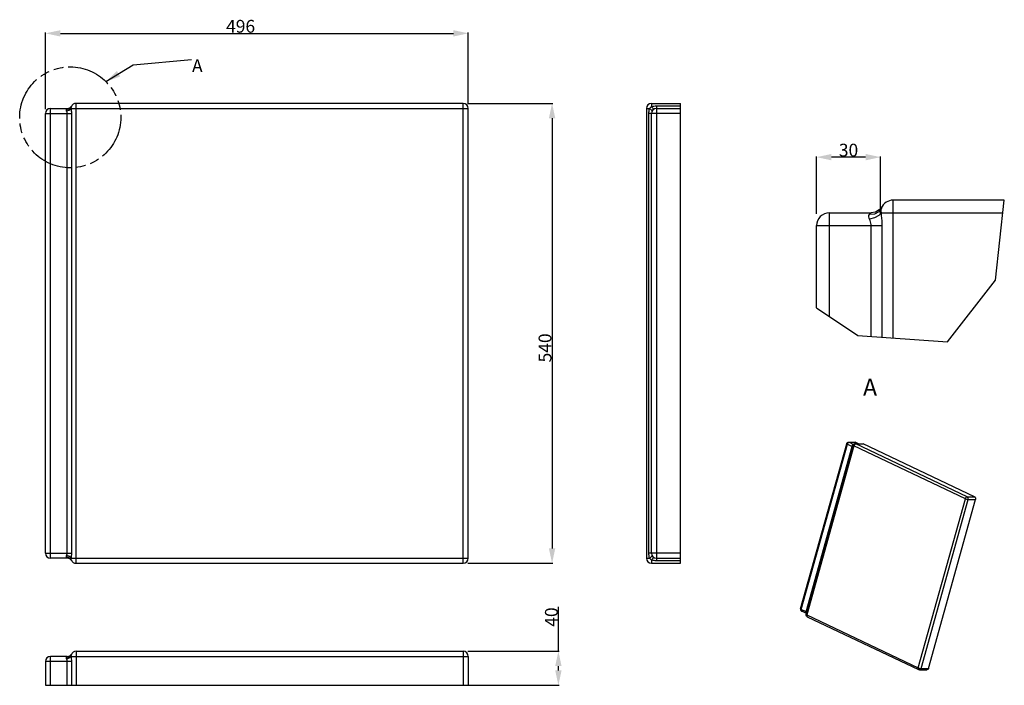
# Model space of a CAD drawing. Units: millimetres. Extents: x -361 to 296, y 115 to 271.
# Drawn here: x -361 to -130, y 115 to 271 of the extents above; entities that cross this region are included whole.
import ezdxf

# ---------------------------------------------------------------- set-up
doc = ezdxf.new("R2010")
doc.units = ezdxf.units.MM
doc.header["$LTSCALE"] = 23.1
doc.header["$PDMODE"] = 3
doc.header["$PDSIZE"] = 8
doc.linetypes.add('PHANTOM', pattern=[0.8, 0.45, -0.05, 0.1, -0.05, 0.1, -0.05])
doc.layers.get('0').update_dxf_attribs({"linetype": 'CONTINUOUS'})
doc.layers.get('Defpoints').update_dxf_attribs({"linetype": 'CONTINUOUS'})
doc.layers.add('DEFAULT_3', color=7, linetype='PHANTOM')
doc.styles.get("Standard").update_dxf_attribs({"font": 'ARIAL.TTF'})
doc.dimstyles.new('DIMSTYLE_1', dxfattribs={"dimtxt": 3, "dimasz": 3.5, "dimexe": 0.18, "dimexo": 0.0625, "dimgap": 0.09, "dimtad": 1, "dimlfac": 2, "dimdsep": 46, "dimtxsty": 'Standard', "dimblk": '_FILLED', "dimblk1": '_FILLED', "dimblk2": '_FILLED', "dimcen": 0.09, "dimadec": 0, "dimazin": 0, "dimtp": 0.01, "dimtm": 0.01, "dimtfac": 1, "dimtofl": 0, "dimtmove": 0, "dimatfit": 3, "dimldrblk": '_FILLED', "dimfxl": 0, "dimtolj": 1, "dimarcsym": 0})
doc.dimstyles.new('DIMSTYLE_3', dxfattribs={"dimtxt": 3, "dimasz": 3.5, "dimexe": 0.18, "dimexo": 0.0625, "dimgap": 0.09, "dimtad": 1, "dimdec": 0, "dimlfac": 5, "dimdsep": 46, "dimtxsty": 'Standard', "dimblk": '_FILLED', "dimblk1": '_FILLED', "dimblk2": '_FILLED', "dimcen": 0.09, "dimadec": 0, "dimazin": 0, "dimtp": 0.01, "dimtm": 0.01, "dimtfac": 1, "dimtdec": 0, "dimtofl": 0, "dimtmove": 0, "dimatfit": 3, "dimldrblk": '_FILLED', "dimfxl": 0, "dimtolj": 1, "dimarcsym": 0})
doc.dimstyles.new('DIMSTYLE_4', dxfattribs={"dimtxt": 3, "dimasz": 3.5, "dimexe": 0.18, "dimexo": 0.0625, "dimgap": 0.09, "dimtad": 1, "dimdec": 0, "dimlfac": 5, "dimdsep": 46, "dimtxsty": 'Standard', "dimblk": '_FILLED', "dimcen": 0.09, "dimadec": 0, "dimazin": 0, "dimtfac": 1, "dimtdec": 0, "dimtofl": 0, "dimtmove": 0, "dimatfit": 3, "dimldrblk": '_FILLED', "dimfxl": 0, "dimtolj": 1, "dimarcsym": 0})
doc.dimstyles.get("Standard").update_dxf_attribs({"dimtxt": 3, "dimasz": 3.5, "dimexe": 0.18, "dimexo": 0.0625, "dimgap": 0.09, "dimtad": 1, "dimdec": 0, "dimdsep": 46, "dimtxsty": 'Standard', "dimblk": '_FILLED', "dimblk1": '_FILLED', "dimblk2": '_FILLED', "dimcen": 0.09, "dimadec": 0, "dimazin": 0, "dimtol": 1, "dimtfac": 1, "dimtdec": 0, "dimtofl": 0, "dimtmove": 0, "dimatfit": 3, "dimldrblk": '_FILLED', "dimfxl": 0, "dimtolj": 1, "dimarcsym": 0})

# ---------------------------------------------------------------- blocks, each defined once
blk = doc.blocks.new('_FILLED')
at = {"color": 0, "linetype": 'ByBlock'}
blk.add_solid([(0, 0), (-1, 0.214), (-1, -0.214)], dxfattribs=at)
blk = doc.blocks.new('*D9')
at = {"color": 0, "linetype": 'Continuous', "lineweight": -2}
for p, q in [((-173.87, 225.66), (-173.87, 239.16)), ((-162.37, 238.98), (-170.37, 238.98)), ((-158.87, 225.66), (-158.87, 239.16))]:
    blk.add_line(p, q, dxfattribs=at)
at = {"layer": 'Defpoints', "color": 0, "linetype": 'Continuous'}
for p in [(-173.87, 238.98), (-173.87, 225.6), (-158.87, 225.6)]:
    blk.add_point(p, dxfattribs=at)
at = {"color": 0, "linetype": 'Continuous', "lineweight": -2, "xscale": 3.5, "yscale": 3.5, "zscale": 3.5, "rotation": 180}
blk.add_blockref('_FILLED', (-173.87, 238.98), dxfattribs=at)
at = {"color": 0, "linetype": 'Continuous', "lineweight": -2, "xscale": 3.5, "yscale": 3.5, "zscale": 3.5}
blk.add_blockref('_FILLED', (-158.87, 238.98), dxfattribs=at)
at = {"color": 0, "linetype": 'Continuous', "insert": (-166.37, 242.13), "char_height": 3, "attachment_point": 2}
blk.add_mtext('\\A1;30', dxfattribs=at)
blk = doc.blocks.new('*D10')
at = {"color": 0, "linetype": 'Continuous', "lineweight": -2}
for p, q in [((-354.88, 250.27), (-354.88, 268.23)), ((-255.63, 251.47), (-255.63, 268.23)), ((-351.38, 268.05), (-259.13, 268.05))]:
    blk.add_line(p, q, dxfattribs=at)
at = {"layer": 'Defpoints', "color": 0, "linetype": 'Continuous'}
for p in [(-255.63, 268.05), (-354.88, 250.21), (-255.63, 251.41)]:
    blk.add_point(p, dxfattribs=at)
at = {"color": 0, "linetype": 'Continuous', "lineweight": -2, "xscale": 3.5, "yscale": 3.5, "zscale": 3.5, "rotation": 180}
blk.add_blockref('_FILLED', (-354.88, 268.05), dxfattribs=at)
at = {"color": 0, "linetype": 'Continuous', "lineweight": -2, "xscale": 3.5, "yscale": 3.5, "zscale": 3.5}
blk.add_blockref('_FILLED', (-255.63, 268.05), dxfattribs=at)
at = {"color": 0, "linetype": 'Continuous', "insert": (-309.08, 271.21), "char_height": 3, "attachment_point": 2}
blk.add_mtext('\\A1;496', dxfattribs=at)
blk = doc.blocks.new('*D11')
at = {"color": 0, "linetype": 'Continuous', "lineweight": -2}
for p, q in [((-255.76, 251.61), (-235.78, 251.61)), ((-235.96, 248.11), (-235.96, 147.11)), ((-255.76, 143.61), (-235.78, 143.61))]:
    blk.add_line(p, q, dxfattribs=at)
at = {"layer": 'Defpoints', "color": 0, "linetype": 'Continuous'}
for p in [(-255.83, 251.61), (-255.83, 143.61), (-235.96, 143.61)]:
    blk.add_point(p, dxfattribs=at)
at = {"color": 0, "linetype": 'Continuous', "lineweight": -2, "xscale": 3.5, "yscale": 3.5, "zscale": 3.5}
for p, rotation in [((-235.96, 251.61), 90), ((-235.96, 143.61), 270)]:
    blk.add_blockref('_FILLED', p, dxfattribs=dict(at, rotation=rotation))
at = {"color": 0, "linetype": 'Continuous', "insert": (-239.12, 194.19), "char_height": 3, "attachment_point": 2, "rotation": 90}
blk.add_mtext('\\A1;540', dxfattribs=at)
blk = doc.blocks.new('*D12')
at = {"color": 0, "linetype": 'Continuous', "lineweight": -2}
for p, q in [((-234.48, 122.96), (-234.48, 133.35)), ((-255.76, 122.96), (-234.3, 122.96)), ((-234.48, 118.46), (-234.48, 119.46)), ((-255.76, 114.96), (-234.3, 114.96))]:
    blk.add_line(p, q, dxfattribs=at)
at = {"layer": 'Defpoints', "color": 0, "linetype": 'Continuous'}
for p in [(-255.83, 122.96), (-255.83, 114.96), (-234.48, 114.96)]:
    blk.add_point(p, dxfattribs=at)
at = {"color": 0, "linetype": 'Continuous', "lineweight": -2, "xscale": 3.5, "yscale": 3.5, "zscale": 3.5}
for p, rotation in [((-234.48, 122.96), 90), ((-234.48, 114.96), 270)]:
    blk.add_blockref('_FILLED', p, dxfattribs=dict(at, rotation=rotation))
at = {"color": 0, "linetype": 'Continuous', "insert": (-237.63, 133.26), "char_height": 3, "attachment_point": 3, "rotation": 90}
blk.add_mtext('\\A1;40', dxfattribs=at)

msp = doc.modelspace()

# ---------------------------------------------------------------- linework, layer by layer
at = {"color": 0, "linetype": 'Continuous'}
for p, q in [((-353.6834, 144.8096), (-353.6834, 250.4096)), ((-353.6834, 250.4096), (-349.7618, 250.4096)), ((-348.8001, 250.4096), (-255.627, 250.4096)), ((-347.6834, 143.6096), (-347.6834, 251.6096)), ((-256.827, 251.6096), (-347.6834, 251.6096)), ((-256.827, 143.6096), (-256.827, 251.6096)), ((-255.627, 144.8096), (-255.627, 250.4096)), ((-213.8304, 250.4096), (-213.0696, 250.4096)), ((-213.8304, 250.4096), (-213.8304, 144.8096)), ((-212.6304, 251.6096), (-205.8304, 251.6096)), ((-212.6304, 251.6096), (-212.6304, 250.8489)), ((-211.4304, 251.0096), (-205.8304, 251.0096)), ((-211.4304, 251.0096), (-211.4304, 144.2096)), ((-211.4304, 250.4096), (-205.8304, 250.4096)), ((-205.8304, 143.6096), (-205.8304, 251.6096)), ((-354.8834, 146.0096), (-354.8834, 249.2096)), ((-354.8834, 249.2096), (-348.7226, 249.2096)), ((-349.7618, 146.0096), (-349.7618, 249.2096)), ((-348.7226, 146.0096), (-348.7226, 249.2096)), ((-205.8304, 249.2096), (-213.2304, 249.2096)), ((-213.2304, 146.0096), (-213.2304, 249.2096)), ((-212.6304, 146.0096), (-212.6304, 249.2096)), ((-155.8729, 196.5186), (-155.8729, 228.8978)), ((-129.8022, 228.8978), (-155.8729, 228.8978)), ((-131.894, 210.1084), (-129.8022, 228.8978)), ((-159.1407, 226.5996), (-160.043, 226.0787)), ((-158.4709, 227.3978), (-159.1407, 226.5996)), ((-170.8729, 201.5676), (-170.8729, 225.8978)), ((-170.8729, 225.8978), (-161.069, 225.8978)), ((-161.5815, 225.2441), (-161.4565, 225.4959)), ((-160.2667, 225.6005), (-161.4565, 225.4958)), ((-161.3181, 224.0737), (-161.4565, 224.3978)), ((-160.043, 226.0787), (-161.069, 225.8978)), ((-158.6647, 225.8978), (-130.1362, 225.8978)), ((-173.8729, 203.5736), (-173.8729, 222.8978)), ((-173.8729, 222.8978), (-158.4709, 222.8978)), ((-161.069, 196.8762), (-161.069, 222.8978)), ((-158.4709, 196.6974), (-158.4709, 222.8978)), ((-143.1524, 195.6431), (-131.894, 210.1084)), ((-173.8729, 203.5736), (-164.1767, 197.0901)), ((-164.1767, 197.0901), (-143.1524, 195.6431)), ((-177.618, 132.9111), (-166.8028, 171.7017)), ((-177.4642, 132.7822), (-166.649, 171.5728)), ((-165.258, 171.3319), (-176.3247, 131.6392)), ((-165.1042, 171.203), (-176.1709, 131.5103)), ((-166.649, 171.5728), (-165.5199, 171.0363)), ((-166.3405, 172.0528), (-166.2147, 172.0239)), ((-166.3405, 172.0528), (-164.9006, 172.0528)), ((-166.2147, 172.0239), (-165.1659, 171.5255)), ((-166.2147, 172.0239), (-164.7748, 172.0239)), ((-165.2581, 171.3315), (-165.258, 171.3319)), ((-138.9434, 158.7733), (-165.1042, 171.203)), ((-164.901, 172.0528), (-164.7748, 172.0239)), ((-164.7956, 171.683), (-163.0472, 171.683)), ((-164.0575, 171.683), (-164.7748, 172.0239)), ((-138.5091, 159.2244), (-164.6699, 171.6541)), ((-164.6699, 171.6541), (-162.9215, 171.6541)), ((-163.0472, 171.683), (-162.9215, 171.6541)), ((-136.7607, 159.2244), (-162.9215, 171.6541)), ((-176.335, 132.2457), (-165.5199, 171.0363)), ((-150.0101, 119.0806), (-138.9434, 158.7733)), ((-149.356, 118.9165), (-138.2894, 158.6092)), ((-147.6076, 118.9165), (-136.5409, 158.6092)), ((-138.5091, 159.2244), (-136.7607, 159.2244)), ((-138.2894, 158.6092), (-136.5409, 158.6092)), ((-354.8834, 146.0096), (-348.7226, 146.0096)), ((-205.8304, 146.0096), (-213.2304, 146.0096)), ((-349.7618, 144.8096), (-353.6834, 144.8096)), ((-348.8001, 144.8096), (-255.627, 144.8096)), ((-347.6834, 143.6096), (-256.827, 143.6096)), ((-213.8304, 144.8096), (-213.0696, 144.8096)), ((-212.6304, 144.3704), (-212.6304, 143.6096)), ((-212.6304, 143.6096), (-205.8304, 143.6096)), ((-211.4304, 144.8096), (-205.8304, 144.8096)), ((-205.8304, 144.2096), (-211.4304, 144.2096)), ((-177.618, 132.9112), (-177.6181, 132.9107)), ((-176.335, 132.2457), (-177.4642, 132.7822)), ((-176.2695, 131.8298), (-177.3616, 132.3487)), ((-176.2674, 131.8342), (-176.3343, 131.8763)), ((-176.3248, 131.6389), (-176.3247, 131.6392)), ((-176.1709, 131.5103), (-150.0101, 119.0806)), ((-176.0683, 131.0768), (-149.9075, 118.6471)), ((-347.6834, 122.9608), (-347.6834, 114.9608)), ((-347.6834, 122.9608), (-256.827, 122.9608)), ((-256.827, 122.9608), (-256.827, 114.9608)), ((-354.8834, 120.5608), (-354.8834, 114.9608)), ((-348.7226, 120.5608), (-354.8834, 120.5608)), ((-353.6834, 114.9608), (-353.6834, 121.7608)), ((-349.7618, 121.7608), (-353.6834, 121.7608)), ((-349.7618, 114.9608), (-349.7618, 120.5608)), ((-348.8001, 121.7608), (-255.627, 121.7608)), ((-348.7226, 114.9608), (-348.7226, 120.5608)), ((-255.627, 121.7608), (-255.627, 114.9608)), ((-149.7016, 118.6006), (-147.9531, 118.6006)), ((-149.356, 118.9165), (-147.6076, 118.9165)), ((-354.8834, 114.9608), (-255.627, 114.9608))]:
    msp.add_line(p, q, dxfattribs=at)
for points in [[(-158.6645, 226.9958), (-159.2799, 226.1306), (-160.2667, 225.6005)], [(-158.6647, 225.8978), (-158.7163, 226.1782), (-158.7406, 226.4653), (-158.7272, 226.7441), (-158.6647, 226.9959)], [(-158.6647, 226.9959), (-158.5256, 227.2988), (-158.4709, 227.3978)], [(-161.4565, 224.3978), (-161.5597, 224.6782), (-161.6083, 224.9652), (-161.5815, 225.2441)], [(-161.4565, 225.4959), (-161.1799, 225.7975), (-161.069, 225.8978)], [(-158.6647, 225.8978), (-159.28, 225.2585), (-160.2667, 224.7284), (-161.4565, 224.3978)], [(-158.4709, 222.8978), (-158.4785, 223.4581), (-158.5015, 224.0325), (-158.5405, 224.6282), (-158.5955, 225.2496), (-158.6647, 225.8978)], [(-161.1301, 223.4652), (-161.2081, 223.763), (-161.3181, 224.0737)], [(-161.069, 222.8978), (-161.0841, 223.178), (-161.1301, 223.4652)]]:
    msp.add_lwpolyline(points, dxfattribs=at)
for centre, radius, start, end in [((-353.6834, 249.2096), 1.2, 90, 180), ((-349.788, 251.5587), 1.3162, 264.384277, 271.846127), ((-349.7618, 251.6096), 1.2, 270.000004, 330), ((-347.6834, 250.4096), 1.2, 90, 158.529299), ((-256.827, 250.4096), 1.2, 0, 90), ((-212.6304, 250.4096), 1.2, 90, 180), ((-212.0286, 249.807), 1.2032, 120.011234, 128.533862), ((-211.4304, 249.2096), 1.2, 90, 180), ((-350.8237, 249.2088), 1.0618, 0.043514, 7.642597), ((-155.8729, 225.8978), 3, 90, 158.529299), ((-170.8729, 222.8978), 3, 90, 180), ((-166.3409, 171.5735), 0.4793, 161.12984, 164.5249), ((-165.9222, 171.3697), 0.7547, 159.895546, 164.386757), ((-165.8841, 171.3562), 0.7951, 150.581278, 159.927592), ((-165.0692, 170.7732), 0.7138, 106.014382, 108.973246), ((-165.0547, 170.7216), 0.7673, 99.523507, 105.996554), ((-164.3913, 171.0041), 0.7402, 161.908407, 164.409488), ((-164.3616, 170.9945), 0.7713, 159.919136, 161.913625), ((-164.3392, 170.9864), 0.7951, 150.581282, 159.927591), ((-353.6834, 146.0096), 1.2, 180, 270), ((-350.8784, 146.017), 1.117, 350.042136, 353.454896), ((-350.8194, 146.0103), 1.0576, 353.454808, 359.96659), ((-211.4304, 146.0096), 1.2, 180, 270), ((-349.788, 143.6608), 1.316, 88.152067, 95.615376), ((-349.7619, 143.6097), 1.2, 29.997921, 89.996935), ((-347.6834, 144.8096), 1.2, 201.470701, 270), ((-256.827, 144.8096), 1.2, 270, 0), ((-212.6304, 144.8096), 1.2, 180, 270), ((-212.0308, 145.4096), 1.1996, 210.008288, 219.057241), ((-177.286, 132.5082), 0.1766, 231.320576, 244.731337), ((-177.7695, 132.6469), 1.4895, 342.608015, 344.376194), ((-175.8592, 131.5148), 0.4854, 225.032467, 244.550214), ((-175.9928, 131.2362), 0.1763, 232.214349, 244.735745), ((-347.6834, 121.7608), 1.2, 90, 158.529299), ((-256.827, 121.7608), 1.2, 0, 90), ((-353.6834, 120.5608), 1.2, 90, 180), ((-349.7881, 122.9096), 1.316, 264.38536, 271.848746), ((-349.7618, 122.9608), 1.2, 270.000033, 330)]:
    msp.add_arc(centre, radius, start, end, dxfattribs=at)
for points, start_tangent, end_tangent in [([(-349.9168, 249.8096), (-349.952, 249.9012), (-349.9668, 250.1482)], (-0.41335198, 0.91057133), (0.25905684, 0.96586208)), ([(-349.9668, 250.1482), (-349.9168, 250.2489)], (0.25905683, 0.96586208), (0.61836149, 0.7858938)), ([(-349.9168, 250.2489), (-349.809, 250.3668), (-349.7618, 250.4096)], (0.62029385, 0.78436952), (-0.99845898, -0.05549475)), ([(-348.8001, 250.4096), (-349.2287, 250.0399), (-349.9168, 249.8096)], (-0.5081332, -0.8612785), (-0.98580529, -0.16789264)), ([(-349.8614, 249.68), (-349.9168, 249.8096)], (-0.3668004, 0.93029967), (-0.41369428, 0.91041586)), ([(-349.7713, 249.35), (-349.8614, 249.68)], (-0.13246041, 0.9911883), (-0.3668004, 0.93029967)), ([(-349.4409, 250.2907), (-349.7456, 250.2432)], (-0.96030972, -0.27893592), (-0.9994771, -0.03233472)), ([(-348.8, 250.8488), (-349.2286, 250.377), (-349.4409, 250.2907)], (-0.36607473, -0.93058546), (-0.96030972, -0.27893592)), ([(-348.8001, 250.4096), (-348.823, 250.5395), (-348.8001, 250.8489)], (-0.22144943, 0.97517186), (0.36597129, 0.93062614)), ([(-348.7226, 249.2096), (-348.8001, 250.4096)], (-0.00004711, 1), (-0.112906, 0.99360567)), ([(-213.2304, 249.2096), (-213.0696, 250.4096)], (0.00000464, 1), (0.27749679, 0.96072656)), ([(-213.0696, 250.4096), (-212.7781, 250.7482)], (0.50003738, 0.86600382), (0.78216969, 0.62306547)), ([(-213.0696, 250.4096), (-212.8836, 250.2793), (-212.5115, 249.9419)], (0.8320504, -0.55470004), (0.59267166, -0.80544416)), ([(-212.6304, 250.8489), (-211.4304, 251.0096)], (0.96040093, 0.2786217), (0.99999999, -0.00013533)), ([(-212.6304, 250.8488), (-212.5, 250.6628), (-212.1627, 250.2907)], (0.55461009, -0.83211036), (0.80551122, -0.59258052)), ([(-212.5115, 249.9419), (-212.4844, 249.9002), (-212.4696, 249.8096)], (0.59267166, -0.80544416), (-0.50001151, -0.86601876)), ([(-212.1627, 250.2907), (-212.1209, 250.2636), (-212.0304, 250.2489)], (0.80551122, -0.59258052), (0.86607642, 0.49991163)), ([(-166.8029, 171.7014), (-166.7686, 171.6442), (-166.649, 171.5728)], (-0.25752435, -0.96627181), (0.90323319, -0.4291501)), ([(-166.7945, 171.7285), (-166.693, 171.8986)], (0.32349606, 0.94622952), (0.67876008, 0.7343601)), ([(-166.693, 171.8986), (-166.5365, 172.0109)], (0.67876008, 0.7343601), (0.9131454, 0.407634)), ([(-166.4659, 171.8957), (-166.5767, 171.7468)], (-0.69987363, -0.71426669), (-0.49148072, -0.87088845)), ([(-166.5365, 172.0109), (-166.3405, 172.0528)], (0.9131454, 0.407634), (1, 0)), ([(-166.2147, 172.0239), (-166.4043, 171.9501), (-166.4659, 171.8957)], (-1, 0), (-0.69987363, -0.71426669)), ([(-165.5199, 171.0363), (-165.4603, 171.283)], (0.26850954, 0.96327702), (0.26913194, 0.96310332)), ([(-165.4603, 171.283), (-165.3013, 171.4481)], (0.26942786, 0.96302058), (0.94522455, 0.32642083)), ([(-165.3202, 171.2676), (-165.4603, 171.283)], (-0.99896461, -0.04549407), (-0.97667209, 0.21473617)), ([(-165.2633, 171.2782), (-165.2888, 171.2711), (-165.3202, 171.2676)], (-0.92963561, -0.36848017), (-0.99896461, -0.04549407)), ([(-165.2193, 171.4043), (-165.3013, 171.4481)], (-0.95633331, 0.29227829), (-0.80261699, 0.59649474)), ([(-165.2497, 171.3013), (-165.2577, 171.3173), (-165.2581, 171.3315)], (-0.57304062, 0.81952697), (0.24849965, 0.96863199)), ([(-165.1137, 171.5626), (-165.2581, 171.3314)], (-0.74906602, -0.66249536), (-0.26775242, -0.96348775)), ([(-165.1921, 171.2513), (-165.2272, 171.2774), (-165.2497, 171.3013)], (-0.83661203, 0.54779586), (-0.57304061, 0.81952697)), ([(-165.1042, 171.203), (-165.1921, 171.2513)], (-0.90323319, 0.4291501), (-0.83661203, 0.54779586)), ([(-164.9635, 171.6527), (-165.1137, 171.5626)], (-0.93703129, -0.34924542), (-0.74906602, -0.66249536)), ([(-165.0318, 171.377), (-164.9211, 171.5259)], (0.49148067, 0.87088848), (0.69987366, 0.71426666)), ([(-164.7956, 171.683), (-164.9635, 171.6527)], (-1, 0), (-0.93703129, -0.34924542)), ([(-164.9211, 171.5259), (-164.7803, 171.6281)], (0.69987366, 0.71426666), (0.91116593, 0.41203962)), ([(-164.6699, 171.6541), (-164.7956, 171.683)], (-0.90323319, 0.4291501), (-0.99999999, -0.00010636)), ([(-164.7803, 171.6281), (-164.6699, 171.6541)], (0.91116593, 0.41203962), (1, 0)), ([(-165.4203, 170.9802), (-165.5199, 171.0363)], (-0.81799817, 0.57522083), (-0.9032329, 0.42915071)), ([(-165.3698, 170.9305), (-165.3883, 170.9541), (-165.4203, 170.9802)], (-0.46076546, 0.88752194), (-0.81799817, 0.57522083)), ([(-138.9434, 158.7733), (-138.8718, 158.946), (-138.5091, 159.2244)], (0.26856581, 0.96326134), (1, 0)), ([(-138.9434, 158.7733), (-138.4337, 158.6217), (-138.2894, 158.6092)], (0.90323319, -0.4291501), (1, 0)), ([(-138.2894, 158.6092), (-138.2675, 158.7943), (-138.5091, 159.2244)], (0.26856581, 0.96326134), (-0.90323319, 0.4291501)), ([(-136.7607, 159.2244), (-136.6381, 159.1272), (-136.5409, 158.6092)], (0.90323319, -0.4291501), (-0.26856581, -0.96326134)), ([(-349.9168, 145.4096), (-349.7783, 145.8239)], (0.41362542, 0.91044715), (0.17255498, 0.98499989)), ([(-348.8001, 144.8096), (-348.7226, 146.0096)], (0.1128747, 0.99360923), (0.00006613, 1)), ([(-213.0696, 144.8096), (-213.2304, 146.0096)], (-0.27740952, 0.96075177), (-0.00000657, 1)), ([(-349.9735, 145.1027), (-349.9168, 145.4096)], (-0.15914174, 0.98725574), (0.41422404, 0.91017495)), ([(-349.9168, 144.9704), (-349.9735, 145.1027)], (-0.61846977, 0.7858086), (-0.15914174, 0.98725574)), ([(-348.8001, 144.8096), (-349.2287, 145.1794), (-349.9168, 145.4096)], (-0.50813295, 0.86127864), (-0.98580514, 0.16789352)), ([(-349.7618, 144.8096), (-349.809, 144.8524), (-349.9168, 144.9704)], (0.99873404, -0.05030235), (-0.61859864, 0.78570715)), ([(-349.4409, 144.9285), (-349.7456, 144.976)], (-0.96029843, 0.27897478), (-0.99947609, 0.03236575)), ([(-348.8001, 144.3704), (-349.2287, 144.8422), (-349.4409, 144.9285)], (-0.36601788, 0.93060782), (-0.96029843, 0.27897478)), ([(-348.8001, 144.3704), (-348.8177, 144.429), (-348.8259, 144.6537)], (-0.36574778, 0.93071401), (0.09887152, 0.99510021)), ([(-348.8259, 144.6537), (-348.8001, 144.8096)], (0.09887152, 0.99510021), (0.22143497, 0.97517514)), ([(-213.0696, 144.8096), (-212.8836, 144.94), (-212.5115, 145.2774)], (0.83204843, 0.55470299), (0.59267475, 0.80544189)), ([(-212.6304, 144.3704), (-212.9623, 144.6537)], (-0.86580207, 0.50038662), (-0.63004032, 0.77656242)), ([(-212.6304, 144.3704), (-212.5, 144.5564), (-212.1626, 144.9285)], (0.55469814, 0.83205166), (0.80544872, 0.59266546)), ([(-211.4304, 144.2096), (-212.6304, 144.3704)], (-0.99999999, -0.00015065), (-0.96073845, 0.27745565)), ([(-212.5115, 145.2774), (-212.4844, 145.3191), (-212.4696, 145.4096)], (0.59267475, 0.80544189), (-0.49999798, 0.86602657)), ([(-212.1626, 144.9285), (-212.1209, 144.9557), (-212.0304, 144.9704)], (0.80544872, 0.59266546), (0.86599761, -0.50004814)), ([(-177.618, 132.9107), (-177.5091, 132.4575)], (-0.2677797, -0.96348017), (0.67719487, -0.73580372)), ([(-177.6181, 132.9107), (-177.5837, 132.8536), (-177.4642, 132.7822)], (-0.25324468, -0.96740226), (0.90323319, -0.4291501)), ([(-177.5091, 132.4575), (-177.361, 132.3484)], (0.67719487, -0.73580372), (0.90344879, -0.42869603)), ([(-177.4888, 132.6083), (-177.4642, 132.7822)], (-0.00672619, 0.99997738), (0.26856581, 0.96326134)), ([(-177.3964, 132.3704), (-177.4823, 132.5333), (-177.4888, 132.6083)], (-0.78122425, 0.62425048), (-0.00672619, 0.99997738)), ([(-176.4044, 131.9899), (-176.4054, 132.0161), (-176.4012, 132.0414)], (-0.13582721, 0.99073254), (0.26841487, 0.96330341)), ([(-176.3845, 131.9338), (-176.3975, 131.9616), (-176.4044, 131.9899)], (-0.5089283, 0.86080891), (-0.13582721, 0.99073254)), ([(-176.4012, 132.0414), (-176.3481, 132.2017)], (0.26768619, 0.96350615), (0.29824291, 0.95449)), ([(-176.323, 131.9731), (-176.4012, 132.0414)], (-0.65994513, 0.7513138), (-0.8269646, 0.56225398)), ([(-176.3343, 131.8763), (-176.3626, 131.904), (-176.3845, 131.9338)], (-0.76111967, 0.64861148), (-0.5089283, 0.86080891)), ([(-176.2355, 132.1896), (-176.335, 132.2457)], (-0.81799828, 0.57522066), (-0.90323319, 0.4291501)), ([(-176.2777, 131.8355), (-176.3066, 131.8546), (-176.3343, 131.8763)], (-0.85790348, 0.51381088), (-0.76103767, 0.64870769)), ([(-176.2888, 131.9266), (-176.3046, 131.9502), (-176.323, 131.9731)], (-0.51612425, 0.85651372), (-0.65994513, 0.7513138)), ([(-176.2566, 131.8458), (-176.2888, 131.9266)], (-0.20325995, 0.97912481), (-0.51612425, 0.85651372)), ([(-176.185, 132.14), (-176.2035, 132.1635), (-176.2355, 132.1896)], (-0.46076544, 0.88752195), (-0.81799828, 0.57522066)), ([(-176.2022, 131.1714), (-176.3247, 131.6389)], (-0.70652345, 0.70768963), (0.2668684, 0.96373298)), ([(-176.1709, 131.5103), (-176.2904, 131.5817), (-176.3248, 131.6389)], (-0.90323319, 0.4291501), (0.25379881, 0.96725703)), ([(-176.1709, 131.5103), (-176.1955, 131.3364)], (-0.26856581, -0.96326134), (0.00672615, -0.99997738)), ([(-176.1955, 131.3364), (-176.1889, 131.2605), (-176.1009, 131.0968)], (0.00672615, -0.99997738), (0.79069533, -0.61220985)), ([(-349.9168, 121.1608), (-349.9513, 121.2502), (-349.9684, 121.4927)], (-0.41349365, 0.910507), (0.2364974, 0.97163212)), ([(-349.9684, 121.4927), (-349.9168, 121.6)], (0.2364974, 0.97163212), (0.61904701, 0.78535393)), ([(-349.9168, 121.6), (-349.8089, 121.718), (-349.7618, 121.7608)], (0.61838851, 0.78587254), (0.99866191, 0.05171445)), ([(-348.8001, 121.7608), (-349.2287, 121.391), (-349.9168, 121.1608)], (-0.50812905, -0.86128095), (-0.9858052, -0.16789315)), ([(-349.8449, 120.9876), (-349.9168, 121.1608)], (-0.34450172, 0.93878569), (-0.41374721, 0.91039181)), ([(-349.7713, 120.701), (-349.8449, 120.9876)], (-0.1328661, 0.991134), (-0.34450172, 0.93878569)), ([(-349.7618, 120.5608), (-349.7713, 120.701)], (0.00186998, 0.99999825), (-0.1328661, 0.991134)), ([(-349.4409, 121.6419), (-349.7456, 121.5944)], (-0.96029597, -0.27898326), (-0.99947563, -0.03237991)), ([(-348.8001, 122.2), (-349.2287, 121.7282), (-349.4409, 121.6419)], (-0.36602516, -0.93060495), (-0.96029597, -0.27898326)), ([(-348.8001, 121.7608), (-348.823, 121.8907), (-348.8001, 122.2)], (-0.22147809, 0.97516535), (0.36613743, 0.93056079)), ([(-348.7226, 120.5608), (-348.8001, 121.7608)], (0.00135857, 0.99999908), (-0.11271785, 0.99362704)), ([(-150.0101, 119.0806), (-150.034, 118.9377), (-149.9076, 118.6472)], (-0.26856581, -0.96326134), (0.90350618, -0.42857505)), ([(-150.0101, 119.0806), (-149.5004, 118.929), (-149.356, 118.9165)], (0.90323319, -0.4291501), (1, 0)), ([(-149.7016, 118.6006), (-149.8984, 118.656)], (-1, 0), (-0.69334665, 0.7206042)), ([(-149.7016, 118.6007), (-149.4098, 118.7885), (-149.356, 118.9165)], (0.99999916, -0.00129642), (0.26856581, 0.96326134)), ([(-147.6076, 118.9165), (-147.6613, 118.7886), (-147.9527, 118.6007)], (-0.26856581, -0.96326134), (-0.99999999, -0.00014452))]:
    msp.add_spline(points, degree=3, dxfattribs=dict(at, start_tangent=start_tangent, end_tangent=end_tangent))
at = {"layer": 'DEFAULT_3', "color": 0, "linetype": 'PHANTOM'}
msp.add_circle((-349.0775, 248.3233), 11.8615, dxfattribs=at)

# ---------------------------------------------------------------- texts
at = {"color": 0, "linetype": 'Continuous', "line_spacing_factor": 0.9}
for s, insert, char_height, width, attachment_point in [('{\\Ftxt|c134;\\C256;A}', (-320.4792, 261.9368), 3, 29.423761, 1), ('A', (-159.6579, 186.9431), 4, 20.4, 3)]:
    msp.add_mtext(s, dxfattribs=dict(at, insert=insert, char_height=char_height, width=width, attachment_point=attachment_point))

# ---------------------------------------------------------------- dimensions: what is measured, and where the dimension line sits
at = {"color": 0, "linetype": 'Continuous'}
dim = msp.add_linear_dim(base=(-255.627, 268.0521), p1=(-354.8834, 250.2096), p2=(-255.627, 251.4096), text='496', dimstyle='DIMSTYLE_3', override={"dimgap": 0.09, "dimtol": 1, "dimlim": 0, "dimtp": 5, "dimtm": 5}, dxfattribs=at)
dim.commit()
dim.dimension.update_dxf_attribs({"geometry": '*D10', "text_midpoint": (-309.0802, 268.0521), "dimtype": 160})
for base, p1, p2, text, override, picture, middle in [((-235.9644, 143.6096), (-255.827, 251.6096), (-255.827, 143.6096), '540', {"dimgap": 0.09, "dimtol": 1, "dimlim": 0, "dimtp": 5, "dimtm": 5}, '*D11', (-235.9644, 194.1901)), ((-234.477, 114.9608), (-255.827, 122.9608), (-255.827, 114.9608), '40', {"dimgap": 0.09, "dimtol": 1, "dimlim": 0, "dimtp": 2, "dimtm": 2}, '*D12', (-234.477, 131.06))]:
    dim = msp.add_linear_dim(base=base, p1=p1, p2=p2, angle=270, text=text, dimstyle='DIMSTYLE_4', override=override, dxfattribs=at)
    dim.commit()
    dim.dimension.update_dxf_attribs({"geometry": picture, "text_midpoint": middle, "dimtype": 160})
dim = msp.add_linear_dim(base=(-173.8729, 238.9752), p1=(-158.8729, 225.601), p2=(-173.8729, 225.601), angle=180, dimstyle='DIMSTYLE_1', dxfattribs=at)
dim.commit()
dim.dimension.update_dxf_attribs({"geometry": '*D9', "text_midpoint": (-166.3729, 238.9752), "dimtype": 160})

# ---------------------------------------------------------------- leaders
at = {"color": 0, "linetype": 'Continuous', "annotation_type": 0, "has_hookline": 1, "hookline_direction": 0, "text_width": 2}
msp.add_leader([(-340.6901, 256.7106), (-334.3386, 260.6922), (-320.5692, 261.9368)], dimstyle='Standard', override={"dimtad": 0}, dxfattribs=at)

doc.saveas('drawing.dxf')
